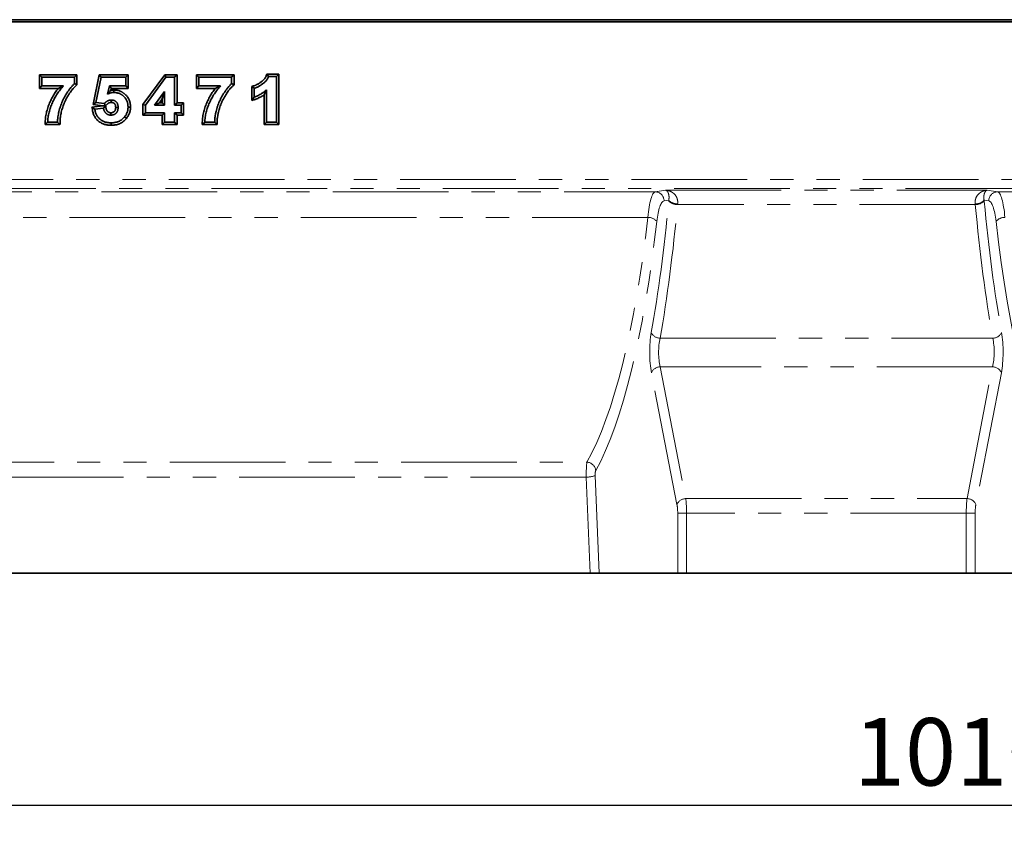
# Model space of a CAD drawing. Units: millimetres. Extents: x 8 to 417, y 1 to 291.
# Drawn here: x 121 to 175, y 198 to 242 of the extents above; entities that cross this region are included whole.
import ezdxf

# ---------------------------------------------------------------- set-up
doc = ezdxf.new("R2010")
doc.units = ezdxf.units.MM
doc.linetypes.add('PHANTOM', pattern=[12.7, 6.35, -1.27, 1.27, -1.27, 1.27, -1.27])
doc.layers.add('FORMAT', color=7, linetype='Continuous')
doc.styles.add('SLDTEXTSTYLE1', font='TXT', dxfattribs={"width": 0.7})
doc.dimstyles.new('SLDDIMSTYLE0', dxfattribs={"dimtxt": 3.393075, "dimasz": 3.393075, "dimexe": 0, "dimexo": 0.0625, "dimgap": 0.848269, "dimtad": 2, "dimdec": 1, "dimlfac": 4, "dimrnd": 1e-09, "dimzin": 12, "dimdsep": 46, "dimtxsty": 'SLDTEXTSTYLE1', "dimsah": 1, "dimcen": 0.09, "dimadec": 0, "dimazin": 3, "dimtfac": 1, "dimtdec": 1, "dimtofl": 0, "dimtmove": 0, "dimatfit": 3, "dimfxl": 0, "dimfrac": 2, "dimtolj": 1, "dimtzin": 12, "dimarcsym": 0})

# ---------------------------------------------------------------- blocks, each defined once
blk = doc.blocks.new('_D_1')
at = {"layer": 'FORMAT'}
for p, q in [((40.394, 217.378), (40.394, 197.976)), ((292.894, 213.862), (292.894, 197.976)), ((40.394, 198.976), (292.894, 198.976))]:
    blk.add_line(p, q, dxfattribs=at)
for points in [[(40.394, 198.976), (43.787, 198.454), (43.787, 199.498)], [(292.894, 198.976), (289.501, 199.498), (289.501, 198.454)]]:
    blk.add_solid(points, dxfattribs=at)
at = {"layer": 'FORMAT', "insert": (166.903, 203.751), "char_height": 3.7042, "attachment_point": 1, "style": 'SLDTEXTSTYLE1'}
blk.add_mtext('1010', dxfattribs=at)

msp = doc.modelspace()

# ---------------------------------------------------------------- linework, layer by layer
at = {"color": 7, "linetype": 'Continuous', "lineweight": 35}
for p, q in [((40.394, 242.072), (290.394, 242.072)), ((290.269, 241.947), (40.519, 241.947)), ((122.189, 239.049), (124.251, 239.049)), ((122.189, 238.3), (122.189, 239.049)), ((122.323, 238.915), (122.189, 239.049)), ((122.323, 238.434), (122.323, 238.915)), ((122.323, 238.915), (124.117, 238.915)), ((124.117, 238.915), (124.251, 239.049)), ((124.117, 238.915), (124.117, 238.562)), ((124.251, 239.049), (124.251, 238.504)), ((125.133, 237.417), (125.473, 239.049)), ((125.294, 237.532), (125.582, 238.915)), ((125.473, 239.049), (127.062, 239.049)), ((125.582, 238.915), (125.473, 239.049)), ((125.582, 238.915), (126.928, 238.915)), ((126.928, 238.915), (127.062, 239.049)), ((126.928, 238.915), (126.928, 238.434)), ((127.062, 239.049), (127.062, 238.3)), ((127.875, 237.419), (129.07, 239.049)), ((128.009, 237.375), (129.138, 238.915)), ((129.07, 239.049), (129.745, 239.049)), ((129.138, 238.915), (129.07, 239.049)), ((129.138, 238.915), (129.611, 238.915)), ((129.611, 238.915), (129.745, 239.049)), ((129.611, 238.915), (129.611, 237.376)), ((129.745, 239.049), (129.745, 237.51)), ((130.814, 239.049), (132.876, 239.049)), ((130.814, 238.3), (130.814, 239.049)), ((130.948, 238.915), (130.814, 239.049)), ((130.948, 238.434), (130.948, 238.915)), ((130.948, 238.915), (132.742, 238.915)), ((132.742, 238.915), (132.876, 239.049)), ((132.742, 238.915), (132.742, 238.562)), ((132.876, 239.049), (132.876, 238.504)), ((134.68, 239.081), (135.335, 239.081)), ((134.77, 238.947), (134.68, 239.081)), ((134.77, 238.947), (135.201, 238.947)), ((135.201, 238.947), (135.335, 239.081)), ((135.201, 238.947), (135.201, 236.447)), ((135.335, 239.081), (135.335, 236.313)), ((122.323, 238.434), (122.189, 238.3)), ((123.511, 238.434), (122.323, 238.434)), ((124.117, 238.562), (124.251, 238.504)), ((126.032, 238.434), (125.933, 237.983)), ((126.032, 238.434), (126.14, 238.3)), ((126.928, 238.434), (126.032, 238.434)), ((126.928, 238.434), (127.062, 238.3)), ((130.948, 238.434), (130.814, 238.3)), ((132.136, 238.434), (130.948, 238.434)), ((132.742, 238.562), (132.876, 238.504)), ((133.849, 237.637), (133.849, 238.405)), ((133.983, 238.306), (133.849, 238.405)), ((123.22, 238.3), (122.189, 238.3)), ((126.14, 238.3), (126.118, 238.2)), ((127.062, 238.3), (126.14, 238.3)), ((126.271, 238.082), (126.27, 238.216)), ((129.066, 238.134), (128.51, 237.376)), ((129.066, 238.134), (128.932, 237.725)), ((129.066, 237.376), (129.066, 238.134)), ((131.845, 238.3), (130.814, 238.3)), ((133.983, 237.825), (133.983, 238.306)), ((134.522, 236.313), (134.522, 237.945)), ((134.656, 236.447), (134.656, 238.227)), ((125.076, 237.28), (125.68, 237.348)), ((125.294, 237.532), (125.133, 237.417)), ((125.68, 237.348), (125.133, 237.417)), ((125.76, 237.473), (125.294, 237.532)), ((125.68, 237.348), (125.806, 237.347)), ((125.71, 237.216), (125.811, 237.349)), ((125.76, 237.473), (125.806, 237.347)), ((125.811, 237.349), (125.806, 237.347)), ((125.825, 237.345), (125.811, 237.349)), ((127.875, 236.826), (127.875, 237.419)), ((128.009, 237.375), (127.875, 237.419)), ((128.009, 236.96), (128.009, 237.375)), ((128.51, 237.376), (128.775, 237.51)), ((128.51, 237.376), (129.066, 237.376)), ((128.932, 237.725), (128.775, 237.51)), ((128.775, 237.51), (128.932, 237.51)), ((128.932, 237.51), (128.932, 237.725)), ((129.066, 237.376), (128.932, 237.51)), ((129.611, 237.376), (129.745, 237.51)), ((129.611, 237.376), (129.964, 237.376)), ((129.745, 237.51), (130.098, 237.51)), ((129.964, 237.376), (130.098, 237.51)), ((129.964, 237.376), (129.964, 236.96)), ((130.098, 237.51), (130.098, 236.826)), ((133.983, 237.825), (133.849, 237.637)), ((125.23, 237.162), (125.076, 237.28)), ((125.23, 237.162), (125.71, 237.216)), ((127.057, 237.271), (127.191, 237.271)), ((128.009, 236.96), (127.875, 236.826)), ((128.932, 236.826), (127.875, 236.826)), ((129.066, 236.96), (128.009, 236.96)), ((129.066, 236.96), (128.932, 236.826)), ((128.932, 236.313), (128.932, 236.826)), ((129.066, 236.447), (129.066, 236.96)), ((129.611, 236.96), (129.745, 236.826)), ((129.964, 236.96), (129.611, 236.96)), ((129.611, 236.96), (129.611, 236.447)), ((130.098, 236.826), (129.745, 236.826)), ((129.745, 236.826), (129.745, 236.313)), ((129.964, 236.96), (130.098, 236.826)), ((122.643, 236.447), (122.503, 236.313)), ((123.321, 236.313), (122.503, 236.313)), ((123.188, 236.447), (122.643, 236.447)), ((123.188, 236.447), (123.321, 236.313)), ((126.127, 236.415), (126.127, 236.281)), ((126.862, 236.736), (126.965, 236.651)), ((129.066, 236.447), (128.932, 236.313)), ((129.745, 236.313), (128.932, 236.313)), ((129.611, 236.447), (129.066, 236.447)), ((129.611, 236.447), (129.745, 236.313)), ((131.268, 236.447), (131.128, 236.313)), ((131.946, 236.313), (131.128, 236.313)), ((131.813, 236.447), (131.268, 236.447)), ((131.813, 236.447), (131.946, 236.313)), ((134.656, 236.447), (134.522, 236.313)), ((135.335, 236.313), (134.522, 236.313)), ((135.201, 236.447), (134.656, 236.447)), ((135.201, 236.447), (135.335, 236.313)), ((78.362, 211.697), (152.427, 211.697)), ((152.917, 211.697), (152.427, 211.697)), ((157.23, 211.697), (152.917, 211.697)), ((157.717, 211.697), (157.23, 211.697)), ((173.071, 211.697), (157.717, 211.697)), ((173.559, 211.697), (173.071, 211.697)), ((173.559, 211.697), (177.871, 211.697))]:
    msp.add_line(p, q, dxfattribs=at)
at = {"color": 8, "linetype": 'PHANTOM', "lineweight": 18}
for p, q in [((40.394, 233.305), (290.394, 233.305)), ((290.394, 232.805), (40.394, 232.805)), ((74.794, 232.629), (155.994, 232.629)), ((155.994, 232.629), (156.563, 232.715)), ((156.563, 232.715), (174.225, 232.715)), ((174.225, 232.715), (174.794, 232.629)), ((174.794, 232.629), (255.994, 232.629)), ((156.739, 232.168), (156.482, 232.129)), ((173.568, 231.93), (157.221, 231.93)), ((174.307, 232.129), (174.05, 232.168)), ((155.595, 231.223), (75.194, 231.223)), ((156.267, 224.593), (174.522, 224.593)), ((157.19, 215.474), (155.789, 222.703)), ((156.277, 223.024), (157.677, 215.795)), ((174.512, 223.024), (156.277, 223.024)), ((173.112, 215.795), (174.512, 223.024)), ((174.999, 222.703), (173.599, 215.474)), ((78.542, 217.798), (152.247, 217.798)), ((152.212, 216.975), (78.577, 216.975)), ((152.427, 211.697), (152.212, 216.975)), ((152.699, 217.062), (152.917, 211.697)), ((157.677, 215.795), (173.112, 215.795)), ((157.717, 214.992), (157.23, 214.992)), ((157.23, 211.697), (157.23, 214.992)), ((157.717, 214.992), (157.717, 211.697)), ((173.071, 214.992), (157.717, 214.992)), ((173.071, 211.697), (173.071, 214.992)), ((173.071, 214.992), (173.559, 214.992)), ((173.559, 214.992), (173.559, 211.697))]:
    msp.add_line(p, q, dxfattribs=at)
at = {"color": 7, "linetype": 'Continuous', "lineweight": 35, "flags": 128}
for points in [[(126.135, 237.665), (126.135, 237.593), (126.136, 237.531)], [(126.108, 236.832), (126.109, 236.877), (126.11, 236.921), (126.11, 236.966)], [(126.512, 237.261), (126.44, 237.261), (126.378, 237.261)]]:
    msp.add_lwpolyline(points, dxfattribs=at)
at = {"color": 8, "linetype": 'PHANTOM', "lineweight": 18}
for centre, radius, start, end in [((155.983, 232.131), 0.498, 359.808, 88.7394), ((174.805, 232.131), 0.498, 91.2606, 180.192), ((157.199, 232.605), 0.675, 226.3826, 271.8399), ((157.207, 232.614), 0.647, 223.6001, 271.627), ((173.581, 232.614), 0.647, 268.373, 316.3999), ((173.59, 232.605), 0.675, 268.1601, 313.6174), ((155.609, 230.602), 0.621, 40.3831, 91.3082), ((175.18, 230.602), 0.621, 88.6918, 139.6169), ((156.276, 225.148), 0.555, 206.6328, 269.0663), ((174.513, 225.148), 0.555, 270.9337, 333.3672), ((156.29, 222.474), 0.55, 91.3773, 155.448), ((174.499, 222.474), 0.55, 24.552, 88.6227), ((152.209, 217.27), 0.529, 7.1401, 85.9114), ((152.25, 218.171), 1.197, 268.1748, 292.035), ((157.69, 215.245), 0.55, 91.3773, 155.448), ((173.099, 215.245), 0.55, 24.552, 88.6227)]:
    msp.add_arc(centre, radius, start, end, dxfattribs=at)
for centre, major_axis, ratio, start_param, end_param in [((156.01, 230.13), (0, 2.5), 0.184695, 0.034907, 1.118572), ((174.778, 230.13), (0, 2.5), 0.184695, 5.164613, 6.248279), ((150.304, 243.272), (0, 30), 0.230868, 4.053274, 4.33138), ((156.498, 230.13), (0, 2), 0.230868, 0.034907, 1.118572), ((150.791, 243.272), (0, 30.5), 0.227083, 4.053274, 4.33138), ((157.109, 231.465), (0, 1.75), 0.230868, 1.157821, 1.189788), ((157.596, 231.465), (0, 1.25), 0.323215, 1.157821, 1.189788), ((173.193, 231.465), (0, 1.25), 0.323215, 5.093398, 5.125365), ((179.997, 243.272), (0, 30.5), 0.227083, 1.951805, 2.229911), ((173.68, 231.465), (0, 1.75), 0.230868, 5.093398, 5.125365), ((180.485, 243.272), (0, 30), 0.230868, 1.951805, 2.229911), ((174.291, 230.13), (0, 2), 0.230868, 5.164613, 6.248279), ((149.765, 243.272), (0, 27.575), 0.235054, 3.534474, 4.260165), ((150.252, 243.272), (0, 28.075), 0.230868, 3.534474, 4.260165), ((180.537, 243.272), (0, 28.075), 0.230868, 2.02302, 2.748711), ((156.099, 223.828), (0, 1.75), 0.230868, 0.911682, 2.268928), ((174.69, 223.828), (0, 1.75), 0.230868, 4.014257, 5.371504), ((156.586, 223.828), (0, 1.25), 0.323215, 0.911682, 2.268928), ((174.203, 223.828), (0, 1.25), 0.323215, 4.014257, 5.371504), ((152.269, 217.105), (0, 0.75), 0.076956, 0.392881, 1.745329), ((152.756, 217.105), (0, 0.25), 0.230868, 0.392881, 1.745329), ((157.544, 214.992), (0, 1.25), 0.138521, 4.712389, 5.410521), ((173.245, 214.992), (0, 1.25), 0.138521, 0.872665, 1.570796), ((157.057, 214.992), (0, 0.75), 0.230868, 4.712389, 5.410521), ((173.732, 214.992), (0, 0.75), 0.230868, 0.872665, 1.570796)]:
    msp.add_ellipse(centre, major_axis=major_axis, ratio=ratio, start_param=start_param, end_param=end_param, dxfattribs=at)
at = {"color": 7, "linetype": 'Continuous', "lineweight": 35}
for points, knots in [([(133.849, 238.405), (133.88, 238.415), (133.912, 238.424), (133.943, 238.434), (133.954, 238.437), (133.964, 238.44), (133.982, 238.446), (133.99, 238.449), (134.007, 238.455), (134.015, 238.459), (134.034, 238.466), (134.043, 238.47), (134.062, 238.478), (134.071, 238.482), (134.088, 238.49), (134.097, 238.494), (134.123, 238.507), (134.141, 238.517), (134.177, 238.536), (134.195, 238.546), (134.229, 238.566), (134.245, 238.576), (134.271, 238.593), (134.28, 238.598), (134.297, 238.61), (134.306, 238.616), (134.332, 238.634), (134.349, 238.645), (134.396, 238.679), (134.427, 238.704), (134.47, 238.743), (134.483, 238.756), (134.508, 238.782), (134.52, 238.795), (134.545, 238.824), (134.556, 238.839), (134.578, 238.869), (134.588, 238.884), (134.607, 238.916), (134.616, 238.931), (134.63, 238.961), (134.637, 238.978), (134.646, 238.998), (134.657, 239.026), (134.669, 239.053), (134.68, 239.081)], [-0.094574, -0.094574, -0.094574, -0.094574, 0, 0, 0, 0.03125, 0.03125, 0.0625, 0.0625, 0.09375, 0.09375, 0.125, 0.125, 0.15625, 0.15625, 0.1875, 0.1875, 0.25, 0.25, 0.3125, 0.3125, 0.375, 0.375, 0.40625, 0.40625, 0.4375, 0.4375, 0.5, 0.5, 0.625, 0.625, 0.6875, 0.6875, 0.75, 0.75, 0.8125, 0.8125, 0.875, 0.875, 0.9375, 0.9375, 1, 1, 1, 1.084483, 1.084483, 1.084483, 1.084483]), ([(133.983, 238.306), (133.993, 238.309), (134.004, 238.312), (134.024, 238.319), (134.035, 238.323), (134.055, 238.33), (134.065, 238.334), (134.085, 238.342), (134.095, 238.347), (134.115, 238.355), (134.125, 238.36), (134.145, 238.369), (134.155, 238.373), (134.184, 238.388), (134.204, 238.398), (134.242, 238.419), (134.261, 238.429), (134.298, 238.451), (134.317, 238.463), (134.344, 238.481), (134.353, 238.487), (134.372, 238.499), (134.381, 238.505), (134.408, 238.523), (134.426, 238.535), (134.478, 238.574), (134.512, 238.601), (134.561, 238.645), (134.577, 238.66), (134.607, 238.691), (134.622, 238.707), (134.649, 238.741), (134.663, 238.758), (134.688, 238.793), (134.7, 238.811), (134.723, 238.849), (134.734, 238.868), (134.753, 238.907), (134.761, 238.927), (134.77, 238.947)], [0, 0, 0, 0, 0.03125, 0.03125, 0.0625, 0.0625, 0.09375, 0.09375, 0.125, 0.125, 0.15625, 0.15625, 0.1875, 0.1875, 0.25, 0.25, 0.3125, 0.3125, 0.375, 0.375, 0.40625, 0.40625, 0.4375, 0.4375, 0.5, 0.5, 0.625, 0.625, 0.6875, 0.6875, 0.75, 0.75, 0.8125, 0.8125, 0.875, 0.875, 0.9375, 0.9375, 1, 1, 1, 1]), ([(122.643, 236.447), (122.645, 236.493), (122.647, 236.539), (122.655, 236.631), (122.66, 236.677), (122.673, 236.768), (122.681, 236.814), (122.698, 236.904), (122.708, 236.949), (122.73, 237.039), (122.742, 237.083), (122.769, 237.172), (122.783, 237.215), (122.814, 237.302), (122.831, 237.345), (122.865, 237.431), (122.883, 237.474), (122.921, 237.558), (122.941, 237.599), (122.982, 237.682), (123.003, 237.723), (123.048, 237.804), (123.07, 237.844), (123.118, 237.923), (123.143, 237.961), (123.22, 238.077), (123.273, 238.152), (123.359, 238.26), (123.388, 238.296), (123.449, 238.366), (123.48, 238.4), (123.511, 238.434)], [0, 0, 0, 0, 0.0625, 0.0625, 0.125, 0.125, 0.1875, 0.1875, 0.25, 0.25, 0.3125, 0.3125, 0.375, 0.375, 0.4375, 0.4375, 0.5, 0.5, 0.5625, 0.5625, 0.625, 0.625, 0.6875, 0.6875, 0.75, 0.75, 0.875, 0.875, 0.9375, 0.9375, 1, 1, 1, 1]), ([(124.117, 238.562), (124.099, 238.546), (124.081, 238.529), (124.046, 238.495), (124.029, 238.477), (123.995, 238.441), (123.978, 238.423), (123.946, 238.386), (123.93, 238.367), (123.898, 238.329), (123.883, 238.309), (123.853, 238.27), (123.838, 238.251), (123.794, 238.191), (123.766, 238.151), (123.725, 238.089), (123.711, 238.069), (123.685, 238.027), (123.671, 238.006), (123.645, 237.964), (123.633, 237.943), (123.608, 237.901), (123.596, 237.879), (123.571, 237.836), (123.559, 237.815), (123.536, 237.771), (123.525, 237.749), (123.504, 237.705), (123.493, 237.683), (123.472, 237.638), (123.461, 237.616), (123.432, 237.548), (123.413, 237.502), (123.377, 237.41), (123.36, 237.364), (123.329, 237.27), (123.315, 237.223), (123.288, 237.128), (123.275, 237.08), (123.258, 237.008), (123.253, 236.984), (123.242, 236.936), (123.237, 236.912), (123.223, 236.84), (123.215, 236.791), (123.205, 236.717), (123.202, 236.693), (123.197, 236.644), (123.194, 236.619), (123.189, 236.546), (123.189, 236.496), (123.188, 236.447)], [0, 0, 0, 0, 0.03125, 0.03125, 0.0625, 0.0625, 0.09375, 0.09375, 0.125, 0.125, 0.15625, 0.15625, 0.1875, 0.1875, 0.25, 0.25, 0.28125, 0.28125, 0.3125, 0.3125, 0.34375, 0.34375, 0.375, 0.375, 0.40625, 0.40625, 0.4375, 0.4375, 0.46875, 0.46875, 0.5, 0.5, 0.5625, 0.5625, 0.625, 0.625, 0.6875, 0.6875, 0.75, 0.75, 0.78125, 0.78125, 0.8125, 0.8125, 0.875, 0.875, 0.90625, 0.90625, 0.9375, 0.9375, 1, 1, 1, 1]), ([(123.511, 238.434), (123.461, 238.412), (123.411, 238.39), (123.314, 238.345), (123.266, 238.323), (123.22, 238.3)], [0, 0, 0, 0, 0.5, 0.5, 1, 1, 1, 1]), ([(124.251, 238.504), (124.237, 238.49), (124.223, 238.477), (124.208, 238.464), (124.19, 238.447), (124.173, 238.431), (124.141, 238.4), (124.125, 238.384), (124.093, 238.35), (124.078, 238.333), (124.047, 238.298), (124.032, 238.281), (124.003, 238.245), (123.988, 238.226), (123.959, 238.189), (123.945, 238.171), (123.904, 238.114), (123.877, 238.075), (123.837, 238.015), (123.823, 237.995), (123.797, 237.955), (123.785, 237.935), (123.76, 237.895), (123.748, 237.875), (123.724, 237.833), (123.712, 237.813), (123.688, 237.771), (123.677, 237.751), (123.656, 237.71), (123.645, 237.689), (123.624, 237.646), (123.614, 237.624), (123.593, 237.582), (123.583, 237.56), (123.555, 237.496), (123.537, 237.452), (123.503, 237.364), (123.487, 237.319), (123.457, 237.23), (123.443, 237.185), (123.417, 237.093), (123.405, 237.048), (123.389, 236.978), (123.383, 236.954), (123.373, 236.908), (123.368, 236.885), (123.355, 236.817), (123.348, 236.771), (123.338, 236.7), (123.335, 236.677), (123.33, 236.631), (123.328, 236.608), (123.323, 236.54), (123.322, 236.495), (123.322, 236.446), (123.322, 236.401), (123.321, 236.357), (123.321, 236.313)], [-0.024836, -0.024836, -0.024836, -0.024836, 0, 0, 0, 0.03125, 0.03125, 0.0625, 0.0625, 0.09375, 0.09375, 0.125, 0.125, 0.15625, 0.15625, 0.1875, 0.1875, 0.25, 0.25, 0.28125, 0.28125, 0.3125, 0.3125, 0.34375, 0.34375, 0.375, 0.375, 0.40625, 0.40625, 0.4375, 0.4375, 0.46875, 0.46875, 0.5, 0.5, 0.5625, 0.5625, 0.625, 0.625, 0.6875, 0.6875, 0.75, 0.75, 0.78125, 0.78125, 0.8125, 0.8125, 0.875, 0.875, 0.90625, 0.90625, 0.9375, 0.9375, 1, 1, 1, 1.055752, 1.055752, 1.055752, 1.055752]), ([(131.268, 236.447), (131.27, 236.493), (131.272, 236.539), (131.28, 236.631), (131.285, 236.677), (131.298, 236.768), (131.306, 236.814), (131.323, 236.904), (131.333, 236.949), (131.355, 237.039), (131.367, 237.083), (131.394, 237.172), (131.408, 237.215), (131.439, 237.302), (131.456, 237.345), (131.49, 237.431), (131.508, 237.474), (131.546, 237.558), (131.566, 237.599), (131.607, 237.682), (131.628, 237.723), (131.673, 237.804), (131.695, 237.844), (131.743, 237.923), (131.768, 237.961), (131.845, 238.077), (131.898, 238.152), (131.984, 238.26), (132.013, 238.296), (132.074, 238.366), (132.105, 238.4), (132.136, 238.434)], [0, 0, 0, 0, 0.0625, 0.0625, 0.125, 0.125, 0.1875, 0.1875, 0.25, 0.25, 0.3125, 0.3125, 0.375, 0.375, 0.4375, 0.4375, 0.5, 0.5, 0.5625, 0.5625, 0.625, 0.625, 0.6875, 0.6875, 0.75, 0.75, 0.875, 0.875, 0.9375, 0.9375, 1, 1, 1, 1]), ([(132.742, 238.562), (132.724, 238.546), (132.706, 238.529), (132.671, 238.495), (132.654, 238.477), (132.62, 238.441), (132.603, 238.423), (132.571, 238.386), (132.555, 238.367), (132.523, 238.329), (132.508, 238.309), (132.478, 238.27), (132.463, 238.251), (132.419, 238.191), (132.391, 238.151), (132.35, 238.089), (132.336, 238.069), (132.31, 238.027), (132.296, 238.006), (132.27, 237.964), (132.258, 237.943), (132.233, 237.901), (132.221, 237.879), (132.196, 237.836), (132.184, 237.815), (132.161, 237.771), (132.15, 237.749), (132.129, 237.705), (132.118, 237.683), (132.097, 237.638), (132.086, 237.616), (132.057, 237.548), (132.038, 237.502), (132.002, 237.41), (131.985, 237.364), (131.954, 237.27), (131.94, 237.223), (131.913, 237.128), (131.9, 237.08), (131.883, 237.008), (131.878, 236.984), (131.867, 236.936), (131.862, 236.912), (131.848, 236.84), (131.84, 236.791), (131.83, 236.717), (131.827, 236.693), (131.822, 236.644), (131.819, 236.619), (131.814, 236.546), (131.814, 236.496), (131.813, 236.447)], [0, 0, 0, 0, 0.03125, 0.03125, 0.0625, 0.0625, 0.09375, 0.09375, 0.125, 0.125, 0.15625, 0.15625, 0.1875, 0.1875, 0.25, 0.25, 0.28125, 0.28125, 0.3125, 0.3125, 0.34375, 0.34375, 0.375, 0.375, 0.40625, 0.40625, 0.4375, 0.4375, 0.46875, 0.46875, 0.5, 0.5, 0.5625, 0.5625, 0.625, 0.625, 0.6875, 0.6875, 0.75, 0.75, 0.78125, 0.78125, 0.8125, 0.8125, 0.875, 0.875, 0.90625, 0.90625, 0.9375, 0.9375, 1, 1, 1, 1]), ([(132.136, 238.434), (132.086, 238.412), (132.036, 238.39), (131.939, 238.345), (131.891, 238.323), (131.845, 238.3)], [0, 0, 0, 0, 0.5, 0.5, 1, 1, 1, 1]), ([(132.876, 238.504), (132.862, 238.49), (132.848, 238.477), (132.833, 238.464), (132.815, 238.447), (132.798, 238.431), (132.766, 238.4), (132.75, 238.384), (132.718, 238.35), (132.703, 238.333), (132.672, 238.298), (132.657, 238.281), (132.628, 238.245), (132.613, 238.226), (132.584, 238.189), (132.57, 238.171), (132.529, 238.114), (132.502, 238.075), (132.462, 238.015), (132.448, 237.995), (132.422, 237.955), (132.41, 237.935), (132.385, 237.895), (132.373, 237.875), (132.349, 237.833), (132.337, 237.813), (132.313, 237.771), (132.302, 237.751), (132.281, 237.71), (132.27, 237.689), (132.249, 237.646), (132.239, 237.624), (132.218, 237.582), (132.208, 237.56), (132.18, 237.496), (132.162, 237.452), (132.128, 237.364), (132.112, 237.319), (132.082, 237.23), (132.068, 237.185), (132.042, 237.093), (132.03, 237.048), (132.014, 236.978), (132.008, 236.954), (131.998, 236.908), (131.993, 236.885), (131.98, 236.817), (131.973, 236.771), (131.963, 236.7), (131.96, 236.677), (131.955, 236.631), (131.953, 236.608), (131.948, 236.54), (131.947, 236.495), (131.947, 236.446), (131.947, 236.401), (131.946, 236.357), (131.946, 236.313)], [-0.024836, -0.024836, -0.024836, -0.024836, 0, 0, 0, 0.03125, 0.03125, 0.0625, 0.0625, 0.09375, 0.09375, 0.125, 0.125, 0.15625, 0.15625, 0.1875, 0.1875, 0.25, 0.25, 0.28125, 0.28125, 0.3125, 0.3125, 0.34375, 0.34375, 0.375, 0.375, 0.40625, 0.40625, 0.4375, 0.4375, 0.46875, 0.46875, 0.5, 0.5, 0.5625, 0.5625, 0.625, 0.625, 0.6875, 0.6875, 0.75, 0.75, 0.78125, 0.78125, 0.8125, 0.8125, 0.875, 0.875, 0.90625, 0.90625, 0.9375, 0.9375, 1, 1, 1, 1.055752, 1.055752, 1.055752, 1.055752]), ([(122.503, 236.313), (122.505, 236.36), (122.507, 236.406), (122.509, 236.453), (122.511, 236.499), (122.513, 236.547), (122.521, 236.645), (122.527, 236.693), (122.54, 236.789), (122.549, 236.837), (122.567, 236.932), (122.577, 236.979), (122.601, 237.073), (122.614, 237.12), (122.641, 237.212), (122.656, 237.258), (122.689, 237.349), (122.706, 237.394), (122.741, 237.483), (122.76, 237.527), (122.799, 237.614), (122.82, 237.658), (122.863, 237.743), (122.885, 237.786), (122.931, 237.869), (122.955, 237.911), (123.005, 237.994), (123.03, 238.034), (123.108, 238.151), (123.162, 238.227), (123.22, 238.3)], [-0.0635202, -0.0635202, -0.0635202, -0.0635202, 0, 0, 0, 0.0625, 0.0625, 0.125, 0.125, 0.1875, 0.1875, 0.25, 0.25, 0.3125, 0.3125, 0.375, 0.375, 0.4375, 0.4375, 0.5, 0.5, 0.5625, 0.5625, 0.625, 0.625, 0.6875, 0.6875, 0.75, 0.75, 0.8712066, 0.8712066, 0.8712066, 0.8712066]), ([(125.933, 237.983), (125.949, 238.004), (125.965, 238.025), (125.996, 238.065), (126.011, 238.084), (126.057, 238.137), (126.088, 238.17), (126.118, 238.2)], [0, 0, 0, 0, 0.25, 0.25, 0.5, 0.5, 1, 1, 1, 1]), ([(125.933, 237.983), (125.959, 237.998), (125.985, 238.012), (126.026, 238.031), (126.039, 238.036), (126.067, 238.047), (126.081, 238.051), (126.11, 238.06), (126.124, 238.064), (126.153, 238.07), (126.168, 238.073), (126.197, 238.077), (126.212, 238.079), (126.241, 238.08), (126.256, 238.081), (126.271, 238.082)], [0, 0, 0, 0, 0.25, 0.25, 0.375, 0.375, 0.5, 0.5, 0.625, 0.625, 0.75, 0.75, 0.875, 0.875, 1, 1, 1, 1]), ([(126.118, 238.2), (126.133, 238.203), (126.148, 238.206), (126.182, 238.21), (126.201, 238.212), (126.235, 238.214), (126.251, 238.215), (126.266, 238.215), (126.267, 238.215), (126.268, 238.216), (126.27, 238.216)], [0.6474227, 0.6474227, 0.6474227, 0.6474227, 0.75, 0.75, 0.875, 0.875, 1, 1, 1, 1.0118116, 1.0118116, 1.0118116, 1.0118116]), ([(126.27, 238.216), (126.271, 238.216), (126.273, 238.216), (126.274, 238.215), (126.3, 238.215), (126.329, 238.214), (126.391, 238.209), (126.422, 238.205), (126.482, 238.194), (126.512, 238.187), (126.572, 238.17), (126.602, 238.159), (126.645, 238.141), (126.66, 238.135), (126.687, 238.121), (126.701, 238.114), (126.728, 238.1), (126.741, 238.092), (126.768, 238.076), (126.781, 238.067), (126.807, 238.049), (126.819, 238.04), (126.844, 238.021), (126.855, 238.012), (126.889, 237.983), (126.912, 237.962), (126.955, 237.917), (126.976, 237.895), (127.014, 237.846), (127.032, 237.821), (127.066, 237.768), (127.081, 237.741), (127.108, 237.686), (127.121, 237.657), (127.142, 237.598), (127.151, 237.568), (127.163, 237.523), (127.166, 237.508), (127.172, 237.479), (127.174, 237.465), (127.179, 237.435), (127.181, 237.421), (127.185, 237.39), (127.186, 237.375), (127.19, 237.329), (127.19, 237.3), (127.191, 237.274), (127.191, 237.273), (127.191, 237.272), (127.191, 237.271)], [-0.003332, -0.003332, -0.003332, -0.003332, 0, 0, 0, 0.0625, 0.0625, 0.125, 0.125, 0.1875, 0.1875, 0.25, 0.25, 0.28125, 0.28125, 0.3125, 0.3125, 0.34375, 0.34375, 0.375, 0.375, 0.40625, 0.40625, 0.4375, 0.4375, 0.5, 0.5, 0.5625, 0.5625, 0.625, 0.625, 0.6875, 0.6875, 0.75, 0.75, 0.8125, 0.8125, 0.84375, 0.84375, 0.875, 0.875, 0.90625, 0.90625, 0.9375, 0.9375, 1, 1, 1, 1.002328, 1.002328, 1.002328, 1.002328]), ([(126.271, 238.082), (126.297, 238.081), (126.323, 238.08), (126.376, 238.076), (126.402, 238.073), (126.454, 238.063), (126.479, 238.057), (126.53, 238.042), (126.555, 238.034), (126.591, 238.018), (126.603, 238.013), (126.627, 238.002), (126.639, 237.995), (126.662, 237.983), (126.673, 237.976), (126.696, 237.963), (126.707, 237.956), (126.728, 237.941), (126.739, 237.933), (126.76, 237.917), (126.77, 237.908), (126.8, 237.883), (126.819, 237.865), (126.856, 237.827), (126.874, 237.807), (126.906, 237.766), (126.922, 237.745), (126.95, 237.7), (126.963, 237.677), (126.986, 237.63), (126.997, 237.606), (127.015, 237.557), (127.022, 237.531), (127.032, 237.493), (127.035, 237.48), (127.04, 237.454), (127.042, 237.441), (127.047, 237.415), (127.048, 237.402), (127.052, 237.376), (127.053, 237.363), (127.056, 237.324), (127.056, 237.298), (127.057, 237.271)], [0, 0, 0, 0, 0.0625, 0.0625, 0.125, 0.125, 0.1875, 0.1875, 0.25, 0.25, 0.28125, 0.28125, 0.3125, 0.3125, 0.34375, 0.34375, 0.375, 0.375, 0.40625, 0.40625, 0.4375, 0.4375, 0.5, 0.5, 0.5625, 0.5625, 0.625, 0.625, 0.6875, 0.6875, 0.75, 0.75, 0.8125, 0.8125, 0.84375, 0.84375, 0.875, 0.875, 0.90625, 0.90625, 0.9375, 0.9375, 1, 1, 1, 1]), ([(131.128, 236.313), (131.13, 236.36), (131.132, 236.406), (131.134, 236.453), (131.136, 236.499), (131.138, 236.547), (131.146, 236.645), (131.152, 236.693), (131.165, 236.789), (131.174, 236.837), (131.192, 236.932), (131.202, 236.979), (131.226, 237.073), (131.239, 237.12), (131.266, 237.212), (131.281, 237.258), (131.314, 237.349), (131.331, 237.394), (131.366, 237.483), (131.385, 237.527), (131.424, 237.614), (131.445, 237.658), (131.488, 237.743), (131.51, 237.786), (131.556, 237.869), (131.58, 237.911), (131.63, 237.994), (131.655, 238.034), (131.733, 238.151), (131.787, 238.227), (131.845, 238.3)], [-0.0635202, -0.0635202, -0.0635202, -0.0635202, 0, 0, 0, 0.0625, 0.0625, 0.125, 0.125, 0.1875, 0.1875, 0.25, 0.25, 0.3125, 0.3125, 0.375, 0.375, 0.4375, 0.4375, 0.5, 0.5, 0.5625, 0.5625, 0.625, 0.625, 0.6875, 0.6875, 0.75, 0.75, 0.8712066, 0.8712066, 0.8712066, 0.8712066]), ([(134.522, 237.945), (134.515, 237.94), (134.507, 237.935), (134.47, 237.91), (134.44, 237.891), (134.38, 237.856), (134.349, 237.838), (134.285, 237.805), (134.254, 237.79), (134.191, 237.761), (134.158, 237.747), (134.091, 237.721), (134.058, 237.709), (134.027, 237.699), (133.968, 237.678), (133.908, 237.657), (133.849, 237.637)], [0.3441305, 0.3441305, 0.3441305, 0.3441305, 0.375, 0.375, 0.5, 0.5, 0.625, 0.625, 0.75, 0.75, 0.875, 0.875, 1, 1, 1, 1.2386706, 1.2386706, 1.2386706, 1.2386706]), ([(134.656, 238.227), (134.632, 238.205), (134.607, 238.182), (134.557, 238.139), (134.532, 238.119), (134.479, 238.079), (134.453, 238.06), (134.398, 238.023), (134.37, 238.006), (134.313, 237.972), (134.285, 237.956), (134.226, 237.926), (134.196, 237.911), (134.137, 237.884), (134.106, 237.871), (134.045, 237.847), (134.014, 237.836), (133.983, 237.825)], [0, 0, 0, 0, 0.125, 0.125, 0.25, 0.25, 0.375, 0.375, 0.5, 0.5, 0.625, 0.625, 0.75, 0.75, 0.875, 0.875, 1, 1, 1, 1]), ([(134.656, 238.227), (134.634, 238.177), (134.612, 238.128), (134.567, 238.034), (134.545, 237.989), (134.522, 237.945)], [0, 0, 0, 0, 0.5, 0.5, 1, 1, 1, 1]), ([(126.135, 237.665), (126.126, 237.665), (126.116, 237.664), (126.098, 237.663), (126.089, 237.663), (126.062, 237.659), (126.044, 237.656), (126.009, 237.647), (125.992, 237.641), (125.958, 237.628), (125.942, 237.62), (125.918, 237.607), (125.91, 237.602), (125.895, 237.593), (125.887, 237.588), (125.872, 237.578), (125.865, 237.572), (125.85, 237.561), (125.843, 237.555), (125.83, 237.544), (125.823, 237.538), (125.809, 237.525), (125.803, 237.519), (125.784, 237.5), (125.772, 237.486), (125.76, 237.473)], [0, 0, 0, 0, 0.0625, 0.0625, 0.125, 0.125, 0.25, 0.25, 0.375, 0.375, 0.5, 0.5, 0.5625, 0.5625, 0.625, 0.625, 0.6875, 0.6875, 0.75, 0.75, 0.8125, 0.8125, 0.875, 0.875, 1, 1, 1, 1]), ([(126.136, 237.531), (126.128, 237.531), (126.121, 237.53), (126.107, 237.53), (126.101, 237.529), (126.085, 237.527), (126.073, 237.525), (126.048, 237.519), (126.037, 237.515), (126.013, 237.505), (126.001, 237.5), (125.984, 237.49), (125.978, 237.487), (125.967, 237.48), (125.962, 237.477), (125.951, 237.469), (125.945, 237.465), (125.934, 237.457), (125.928, 237.452), (125.917, 237.442), (125.912, 237.438), (125.902, 237.428), (125.897, 237.424), (125.882, 237.409), (125.871, 237.397), (125.859, 237.383), (125.848, 237.37), (125.836, 237.358), (125.825, 237.345)], [0.007692, 0.007692, 0.007692, 0.007692, 0.0625, 0.0625, 0.125, 0.125, 0.25, 0.25, 0.375, 0.375, 0.5, 0.5, 0.5625, 0.5625, 0.625, 0.625, 0.6875, 0.6875, 0.75, 0.75, 0.8125, 0.8125, 0.875, 0.875, 1, 1, 1, 1.117745, 1.117745, 1.117745, 1.117745]), ([(125.825, 237.345), (125.831, 237.309), (125.837, 237.274), (125.843, 237.238), (125.847, 237.213), (125.85, 237.192), (125.857, 237.166), (125.859, 237.158), (125.865, 237.142), (125.868, 237.134), (125.876, 237.117), (125.88, 237.109), (125.888, 237.094), (125.893, 237.086), (125.902, 237.073), (125.907, 237.066), (125.918, 237.054), (125.924, 237.047), (125.936, 237.035), (125.943, 237.029), (125.956, 237.018), (125.963, 237.013), (125.976, 237.003), (125.983, 236.999), (125.998, 236.991), (126.005, 236.988), (126.02, 236.981), (126.028, 236.978), (126.043, 236.974), (126.051, 236.972), (126.061, 236.97), (126.064, 236.969), (126.072, 236.968), (126.077, 236.968), (126.09, 236.967), (126.099, 236.966), (126.11, 236.966)], [-0.178131, -0.178131, -0.178131, -0.178131, 0, 0, 0, 0.125, 0.125, 0.1875, 0.1875, 0.25, 0.25, 0.3125, 0.3125, 0.375, 0.375, 0.4375, 0.4375, 0.5, 0.5, 0.5625, 0.5625, 0.625, 0.625, 0.6875, 0.6875, 0.75, 0.75, 0.8125, 0.8125, 0.875, 0.875, 0.90625, 0.90625, 0.9375, 0.9375, 0.99237, 0.99237, 0.99237, 0.99237]), ([(126.512, 237.261), (126.512, 237.274), (126.511, 237.287), (126.51, 237.306), (126.51, 237.313), (126.509, 237.326), (126.508, 237.333), (126.506, 237.352), (126.504, 237.365), (126.499, 237.391), (126.496, 237.403), (126.489, 237.429), (126.485, 237.441), (126.475, 237.465), (126.469, 237.477), (126.457, 237.5), (126.45, 237.511), (126.435, 237.533), (126.427, 237.543), (126.409, 237.562), (126.4, 237.571), (126.38, 237.588), (126.369, 237.596), (126.347, 237.61), (126.336, 237.617), (126.313, 237.629), (126.301, 237.634), (126.276, 237.644), (126.264, 237.648), (126.245, 237.653), (126.238, 237.654), (126.226, 237.657), (126.219, 237.658), (126.206, 237.66), (126.2, 237.661), (126.187, 237.662), (126.18, 237.663), (126.161, 237.664), (126.148, 237.665), (126.135, 237.665)], [0, 0, 0, 0, 0.0625, 0.0625, 0.09375, 0.09375, 0.125, 0.125, 0.1875, 0.1875, 0.25, 0.25, 0.3125, 0.3125, 0.375, 0.375, 0.4375, 0.4375, 0.5, 0.5, 0.5625, 0.5625, 0.625, 0.625, 0.6875, 0.6875, 0.75, 0.75, 0.8125, 0.8125, 0.84375, 0.84375, 0.875, 0.875, 0.90625, 0.90625, 0.9375, 0.9375, 1, 1, 1, 1]), ([(126.378, 237.261), (126.378, 237.273), (126.377, 237.284), (126.377, 237.299), (126.376, 237.303), (126.376, 237.313), (126.375, 237.318), (126.373, 237.333), (126.372, 237.344), (126.368, 237.362), (126.366, 237.371), (126.361, 237.388), (126.359, 237.396), (126.352, 237.411), (126.349, 237.418), (126.341, 237.432), (126.337, 237.44), (126.329, 237.452), (126.326, 237.455), (126.316, 237.466), (126.309, 237.472), (126.297, 237.482), (126.29, 237.487), (126.277, 237.496), (126.27, 237.5), (126.255, 237.508), (126.248, 237.511), (126.233, 237.517), (126.226, 237.519), (126.215, 237.522), (126.211, 237.523), (126.202, 237.525), (126.196, 237.526), (126.186, 237.527), (126.181, 237.528), (126.172, 237.529), (126.168, 237.53), (126.157, 237.53), (126.147, 237.531), (126.136, 237.531)], [0.0038322, 0.0038322, 0.0038322, 0.0038322, 0.0625, 0.0625, 0.09375, 0.09375, 0.125, 0.125, 0.1875, 0.1875, 0.25, 0.25, 0.3125, 0.3125, 0.375, 0.375, 0.4375, 0.4375, 0.5, 0.5, 0.5625, 0.5625, 0.625, 0.625, 0.6875, 0.6875, 0.75, 0.75, 0.8125, 0.8125, 0.84375, 0.84375, 0.875, 0.875, 0.90625, 0.90625, 0.9375, 0.9375, 0.9947147, 0.9947147, 0.9947147, 0.9947147]), ([(126.127, 236.281), (126.126, 236.281), (126.125, 236.281), (126.124, 236.281), (126.097, 236.281), (126.069, 236.282), (126.024, 236.284), (126.009, 236.285), (125.978, 236.288), (125.963, 236.29), (125.918, 236.296), (125.888, 236.301), (125.829, 236.314), (125.8, 236.321), (125.741, 236.339), (125.711, 236.349), (125.654, 236.372), (125.625, 236.385), (125.57, 236.414), (125.542, 236.43), (125.49, 236.465), (125.464, 236.484), (125.416, 236.523), (125.393, 236.544), (125.348, 236.589), (125.327, 236.612), (125.288, 236.66), (125.269, 236.686), (125.234, 236.739), (125.219, 236.767), (125.191, 236.821), (125.177, 236.849), (125.154, 236.908), (125.144, 236.937), (125.126, 236.995), (125.118, 237.025), (125.106, 237.086), (125.101, 237.115), (125.097, 237.141), (125.09, 237.187), (125.083, 237.233), (125.076, 237.28)], [-0.002131, -0.002131, -0.002131, -0.002131, 0, 0, 0, 0.0625, 0.0625, 0.09375, 0.09375, 0.125, 0.125, 0.1875, 0.1875, 0.25, 0.25, 0.3125, 0.3125, 0.375, 0.375, 0.4375, 0.4375, 0.5, 0.5, 0.5625, 0.5625, 0.625, 0.625, 0.6875, 0.6875, 0.75, 0.75, 0.8125, 0.8125, 0.875, 0.875, 0.9375, 0.9375, 1, 1, 1, 1.108602, 1.108602, 1.108602, 1.108602]), ([(126.127, 236.415), (126.1, 236.415), (126.073, 236.416), (126.033, 236.418), (126.019, 236.419), (125.993, 236.421), (125.979, 236.423), (125.939, 236.428), (125.913, 236.433), (125.86, 236.444), (125.834, 236.45), (125.783, 236.466), (125.757, 236.475), (125.708, 236.495), (125.683, 236.506), (125.635, 236.531), (125.612, 236.544), (125.568, 236.574), (125.546, 236.59), (125.504, 236.624), (125.484, 236.642), (125.447, 236.68), (125.429, 236.7), (125.395, 236.742), (125.379, 236.763), (125.349, 236.808), (125.336, 236.832), (125.311, 236.879), (125.3, 236.904), (125.28, 236.954), (125.271, 236.979), (125.255, 237.03), (125.249, 237.056), (125.238, 237.109), (125.234, 237.136), (125.23, 237.162)], [0, 0, 0, 0, 0.0625, 0.0625, 0.09375, 0.09375, 0.125, 0.125, 0.1875, 0.1875, 0.25, 0.25, 0.3125, 0.3125, 0.375, 0.375, 0.4375, 0.4375, 0.5, 0.5, 0.5625, 0.5625, 0.625, 0.625, 0.6875, 0.6875, 0.75, 0.75, 0.8125, 0.8125, 0.875, 0.875, 0.9375, 0.9375, 1, 1, 1, 1]), ([(125.71, 237.216), (125.715, 237.191), (125.719, 237.166), (125.728, 237.13), (125.732, 237.117), (125.74, 237.094), (125.745, 237.082), (125.755, 237.059), (125.761, 237.047), (125.773, 237.025), (125.78, 237.014), (125.794, 236.994), (125.802, 236.984), (125.818, 236.964), (125.826, 236.955), (125.844, 236.937), (125.854, 236.928), (125.873, 236.912), (125.883, 236.905), (125.904, 236.89), (125.915, 236.884), (125.937, 236.872), (125.949, 236.866), (125.972, 236.856), (125.984, 236.852), (126.008, 236.844), (126.02, 236.841), (126.039, 236.838), (126.045, 236.837), (126.058, 236.835), (126.064, 236.834), (126.083, 236.833), (126.095, 236.832), (126.108, 236.832)], [0, 0, 0, 0, 0.125, 0.125, 0.1875, 0.1875, 0.25, 0.25, 0.3125, 0.3125, 0.375, 0.375, 0.4375, 0.4375, 0.5, 0.5, 0.5625, 0.5625, 0.625, 0.625, 0.6875, 0.6875, 0.75, 0.75, 0.8125, 0.8125, 0.875, 0.875, 0.90625, 0.90625, 0.9375, 0.9375, 1, 1, 1, 1]), ([(126.108, 236.832), (126.122, 236.832), (126.136, 236.832), (126.164, 236.834), (126.177, 236.836), (126.205, 236.841), (126.218, 236.844), (126.245, 236.851), (126.258, 236.856), (126.297, 236.871), (126.322, 236.884), (126.356, 236.907), (126.368, 236.915), (126.389, 236.933), (126.399, 236.942), (126.414, 236.957), (126.418, 236.962), (126.427, 236.973), (126.432, 236.979), (126.44, 236.99), (126.444, 236.996), (126.451, 237.007), (126.455, 237.013), (126.462, 237.025), (126.465, 237.031), (126.471, 237.044), (126.474, 237.05), (126.482, 237.069), (126.486, 237.083), (126.494, 237.109), (126.497, 237.123), (126.503, 237.15), (126.505, 237.164), (126.508, 237.185), (126.508, 237.191), (126.51, 237.205), (126.51, 237.212), (126.511, 237.233), (126.511, 237.247), (126.512, 237.261)], [0, 0, 0, 0, 0.0625, 0.0625, 0.125, 0.125, 0.1875, 0.1875, 0.25, 0.25, 0.375, 0.375, 0.4375, 0.4375, 0.5, 0.5, 0.53125, 0.53125, 0.5625, 0.5625, 0.59375, 0.59375, 0.625, 0.625, 0.65625, 0.65625, 0.6875, 0.6875, 0.75, 0.75, 0.8125, 0.8125, 0.875, 0.875, 0.90625, 0.90625, 0.9375, 0.9375, 1, 1, 1, 1]), ([(126.11, 236.966), (126.122, 236.966), (126.132, 236.966), (126.149, 236.967), (126.158, 236.968), (126.176, 236.972), (126.186, 236.974), (126.206, 236.979), (126.214, 236.982), (126.239, 236.992), (126.255, 237.001), (126.278, 237.016), (126.286, 237.022), (126.3, 237.033), (126.307, 237.04), (126.315, 237.048), (126.318, 237.051), (126.322, 237.056), (126.324, 237.059), (126.329, 237.066), (126.332, 237.07), (126.338, 237.078), (126.34, 237.082), (126.344, 237.09), (126.346, 237.093), (126.349, 237.1), (126.351, 237.104), (126.356, 237.116), (126.359, 237.124), (126.364, 237.142), (126.367, 237.152), (126.371, 237.173), (126.372, 237.184), (126.374, 237.2), (126.375, 237.205), (126.376, 237.215), (126.376, 237.221), (126.377, 237.237), (126.377, 237.248), (126.378, 237.261)], [0.0069323, 0.0069323, 0.0069323, 0.0069323, 0.0625, 0.0625, 0.125, 0.125, 0.1875, 0.1875, 0.25, 0.25, 0.375, 0.375, 0.4375, 0.4375, 0.5, 0.5, 0.53125, 0.53125, 0.5625, 0.5625, 0.59375, 0.59375, 0.625, 0.625, 0.65625, 0.65625, 0.6875, 0.6875, 0.75, 0.75, 0.8125, 0.8125, 0.875, 0.875, 0.90625, 0.90625, 0.9375, 0.9375, 0.9963877, 0.9963877, 0.9963877, 0.9963877]), ([(127.057, 237.271), (127.056, 237.247), (127.055, 237.223), (127.052, 237.175), (127.049, 237.15), (127.041, 237.103), (127.035, 237.079), (127.023, 237.032), (127.016, 237.009), (126.999, 236.964), (126.99, 236.941), (126.969, 236.898), (126.958, 236.876), (126.934, 236.834), (126.92, 236.814), (126.892, 236.775), (126.877, 236.755), (126.862, 236.736)], [0, 0, 0, 0, 0.125, 0.125, 0.25, 0.25, 0.375, 0.375, 0.5, 0.5, 0.625, 0.625, 0.75, 0.75, 0.875, 0.875, 1, 1, 1, 1]), ([(127.191, 237.271), (127.191, 237.27), (127.191, 237.269), (127.191, 237.268), (127.19, 237.244), (127.189, 237.217), (127.185, 237.16), (127.182, 237.132), (127.172, 237.075), (127.166, 237.048), (127.152, 236.995), (127.143, 236.968), (127.123, 236.913), (127.112, 236.887), (127.089, 236.838), (127.076, 236.813), (127.047, 236.763), (127.031, 236.739), (126.999, 236.693), (126.983, 236.673), (126.968, 236.654), (126.967, 236.653), (126.966, 236.652), (126.965, 236.651)], [-0.005063, -0.005063, -0.005063, -0.005063, 0, 0, 0, 0.125, 0.125, 0.25, 0.25, 0.375, 0.375, 0.5, 0.5, 0.625, 0.625, 0.75, 0.75, 0.875, 0.875, 1, 1, 1, 1.006896, 1.006896, 1.006896, 1.006896]), ([(126.862, 236.736), (126.839, 236.71), (126.816, 236.684), (126.767, 236.636), (126.74, 236.614), (126.685, 236.572), (126.656, 236.553), (126.596, 236.519), (126.565, 236.503), (126.501, 236.476), (126.468, 236.465), (126.401, 236.446), (126.368, 236.438), (126.316, 236.429), (126.299, 236.426), (126.265, 236.422), (126.248, 236.42), (126.196, 236.417), (126.161, 236.416), (126.127, 236.415)], [0, 0, 0, 0, 0.125, 0.125, 0.25, 0.25, 0.375, 0.375, 0.5, 0.5, 0.625, 0.625, 0.75, 0.75, 0.8125, 0.8125, 0.875, 0.875, 1, 1, 1, 1]), ([(126.965, 236.651), (126.964, 236.65), (126.964, 236.649), (126.963, 236.648), (126.94, 236.622), (126.915, 236.593), (126.856, 236.536), (126.825, 236.51), (126.761, 236.462), (126.727, 236.439), (126.657, 236.399), (126.621, 236.382), (126.548, 236.351), (126.51, 236.337), (126.433, 236.315), (126.395, 236.307), (126.338, 236.297), (126.318, 236.294), (126.279, 236.289), (126.26, 236.287), (126.201, 236.283), (126.164, 236.282), (126.13, 236.281), (126.129, 236.281), (126.128, 236.281), (126.127, 236.281)], [-0.004829, -0.004829, -0.004829, -0.004829, 0, 0, 0, 0.125, 0.125, 0.25, 0.25, 0.375, 0.375, 0.5, 0.5, 0.625, 0.625, 0.75, 0.75, 0.8125, 0.8125, 0.875, 0.875, 1, 1, 1, 1.003303, 1.003303, 1.003303, 1.003303])]:
    msp.add_open_spline(points, degree=3, knots=knots, dxfattribs=at)
at = {"color": 8, "linetype": 'PHANTOM', "lineweight": 18}
for points, knots in [([(157.226, 231.967), (157.234, 232.028), (157.234, 232.086), (157.218, 232.197), (157.203, 232.25), (157.144, 232.391), (157.085, 232.468), (156.986, 232.558), (156.951, 232.584), (156.878, 232.629), (156.84, 232.648), (156.762, 232.679), (156.723, 232.691), (156.644, 232.708), (156.604, 232.713), (156.563, 232.715)], [0, 0, 0, 0, 0.125, 0.125, 0.25, 0.25, 0.5, 0.5, 0.625, 0.625, 0.75, 0.75, 0.875, 0.875, 1, 1, 1, 1]), ([(156.739, 232.168), (156.749, 232.217), (156.753, 232.262), (156.756, 232.345), (156.753, 232.382), (156.741, 232.483), (156.724, 232.536), (156.685, 232.62), (156.662, 232.652), (156.626, 232.686), (156.614, 232.695), (156.589, 232.708), (156.576, 232.712), (156.563, 232.715)], [0, 0, 0, 0, 0.125, 0.125, 0.25, 0.25, 0.5, 0.5, 0.75, 0.75, 0.875, 0.875, 1, 1, 1, 1]), ([(173.563, 231.967), (173.554, 232.028), (173.555, 232.086), (173.571, 232.197), (173.586, 232.25), (173.645, 232.391), (173.704, 232.468), (173.803, 232.558), (173.838, 232.584), (173.911, 232.629), (173.949, 232.648), (174.026, 232.679), (174.066, 232.691), (174.145, 232.708), (174.185, 232.713), (174.225, 232.715)], [0, 0, 0, 0, 0.125, 0.125, 0.25, 0.25, 0.5, 0.5, 0.625, 0.625, 0.75, 0.75, 0.875, 0.875, 1, 1, 1, 1]), ([(174.05, 232.168), (174.04, 232.217), (174.036, 232.262), (174.033, 232.345), (174.036, 232.382), (174.048, 232.483), (174.065, 232.536), (174.104, 232.62), (174.127, 232.652), (174.163, 232.686), (174.175, 232.695), (174.2, 232.708), (174.213, 232.712), (174.225, 232.715)], [0, 0, 0, 0, 0.125, 0.125, 0.25, 0.25, 0.5, 0.5, 0.75, 0.75, 0.875, 0.875, 1, 1, 1, 1])]:
    msp.add_open_spline(points, degree=3, knots=knots, dxfattribs=at)

# ---------------------------------------------------------------- dimensions: what is measured, and where the dimension line sits
at = {"layer": 'FORMAT'}
dim = msp.add_linear_dim(base=(292.894, 198.976), p1=(40.394, 217.378), p2=(292.894, 213.862), dimstyle='SLDDIMSTYLE0', dxfattribs=at)
dim.commit()
dim.dimension.update_dxf_attribs({"geometry": '_D_1', "text_midpoint": (170.518, 198.976), "dimtype": 160})

doc.saveas('drawing.dxf')
